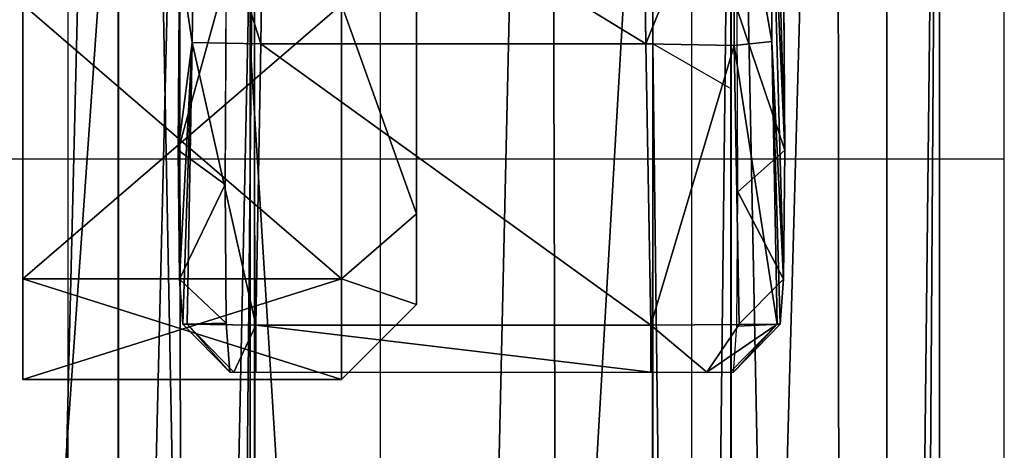
# Model space of a CAD drawing. Units: inches. Extents: x -101 to 278, y -149 to 110.
# Drawn here: x 59 to 61, y 100 to 100 of the extents above; entities that cross this region are included whole.
import ezdxf

# ---------------------------------------------------------------- set-up
doc = ezdxf.new("R2010")
doc.units = ezdxf.units.IN
doc.header["$MEASUREMENT"] = 0
for name, color, linetype in [('CART', 3, 'Continuous'), ('CART-CASTER', 7, 'Continuous'), ('STORAGE', 4, 'Continuous'), ('WKSURF', 6, 'Continuous')]:
    doc.layers.add(name, color=color, linetype=linetype)

# ---------------------------------------------------------------- blocks, each defined once
blk = doc.blocks.new('SA702696')
at = {"layer": 'CART'}
for p, q in [((1.9159, 181.7297, 5.2085), (1.9159, 194.2732, 5.2085)), ((2.1657, 194.2732, 4.9672), (2.1657, 181.7297, 4.9672)), ((2.2501, 181.2732, 2.5525), (2.2501, 194.2732, 2.5525)), ((1.1464, 193.6851, 5.2085), (1.1464, 182.6051, 5.2085)), ((1.9164, 182.6773, 5.2085), (1.9164, 193.613, 5.2085)), ((0.9355, 193.3299, 5.0807), (0.9362, 183.0213, 5.0787)), ((1.1536, 193.3321, 5.2085), (1.1553, 183.0191, 5.2085)), ((1.1688, 193.1832, 37.2475), (1.1639, 192.8101, 37.3217)), ((1.7798, 192.8101, 37.3217), (1.7754, 193.1832, 37.2475)), ((1.9213, 193.1587, 37.1951), (1.9213, 192.8075, 37.2639)), ((1.0588, 193.1432, 37.1479), (1.0539, 192.8122, 37.2138)), ((1.1464, 192.8101, 37.1935), (1.1464, 193.145, 37.1269)), ((1.9817, 192.8139, 37.1235), (1.9817, 193.1039, 37.0658)), ((1.9164, 193.0728, 37.0547), (1.9164, 192.738, 37.1213)), ((1.0334, 192.948, 35.9704), (1.0315, 192.6398, 36.1764)), ((2.0006, 192.948, 35.9704), (2.0025, 192.6398, 36.1764)), ((1.1065, 192.5853, 36.1219), (1.1084, 192.9179, 35.8997)), ((1.9275, 192.5734, 36.1341), (1.9261, 192.8652, 35.9233)), ((1.0539, 192.8122, 37.2138), (1.0456, 192.3615, 37.2138)), ((1.1639, 192.8101, 37.3217), (1.0539, 192.8122, 37.2138)), ((1.1464, 182.6051, 37.1935), (1.1464, 192.8101, 37.1935)), ((1.7914, 192.8101, 37.1935), (1.1464, 192.8101, 37.1935)), ((1.1556, 192.3601, 37.3217), (1.1639, 192.8101, 37.3217)), ((1.1639, 192.8101, 37.3217), (1.7798, 192.8101, 37.3217)), ((1.7881, 192.3601, 37.3217), (1.7798, 192.8101, 37.3217)), ((1.9213, 192.8075, 37.2639), (1.7798, 192.8101, 37.3217)), ((1.7914, 182.6051, 37.1935), (1.7914, 192.8101, 37.1935)), ((1.9164, 192.738, 37.1213), (1.7914, 192.8101, 37.1935)), ((1.9817, 192.8139, 37.1235), (1.9213, 192.8075, 37.2639)), ((1.9213, 192.8075, 37.2639), (1.9296, 192.3611, 37.2639)), ((1.9901, 192.3615, 37.1235), (1.9817, 192.8139, 37.1235)), ((1.9164, 192.738, 37.1213), (1.9164, 182.6773, 37.1213)), ((1.1065, 192.5853, 36.1219), (1.0315, 192.6398, 36.1764)), ((1.0315, 192.6398, 36.1764), (1.0334, 192.4338, 36.4846)), ((1.9275, 192.5734, 36.1341), (2.0025, 192.6398, 36.1764)), ((2.0025, 192.6398, 36.1764), (2.0006, 192.4338, 36.4846)), ((1.1084, 192.3631, 36.4545), (1.1065, 192.5853, 36.1219)), ((1.9255, 192.3584, 36.466), (1.9275, 192.5734, 36.1341)), ((1.1084, 192.3631, 36.4545), (1.0334, 192.4338, 36.4846)), ((1.0334, 192.4338, 36.4846), (1.0388, 192.3615, 36.8481)), ((1.9255, 192.3584, 36.466), (2.0006, 192.4338, 36.4846)), ((2.0006, 192.4338, 36.4846), (1.9952, 192.3615, 36.8481)), ((1.0456, 192.3615, 37.2138), (1.0388, 192.3615, 36.8481)), ((1.0388, 192.3615, 36.8481), (1.1138, 192.2851, 36.8467)), ((1.0456, 192.3615, 37.2138), (1.1556, 192.3601, 37.3217)), ((1.1206, 192.2851, 37.2124), (1.0456, 192.3615, 37.2138)), ((1.1138, 192.2851, 36.8467), (1.1084, 192.3631, 36.4545)), ((1.1556, 192.3601, 37.3217), (1.1556, 192.2851, 37.2467)), ((1.7881, 192.3601, 37.3217), (1.1556, 192.3601, 37.3217)), ((1.7881, 192.3601, 37.3217), (1.9296, 192.3611, 37.2639)), ((1.7881, 192.2851, 37.2467), (1.7881, 192.3601, 37.3217)), ((1.8779, 192.2851, 37.2095), (1.9296, 192.3611, 37.2639)), ((1.9151, 192.2851, 37.1221), (1.9901, 192.3615, 37.1235)), ((1.9202, 192.2851, 36.8467), (1.9952, 192.3615, 36.8481)), ((1.9296, 192.3611, 37.2639), (1.9901, 192.3615, 37.1235)), ((1.9901, 192.3615, 37.1235), (1.9952, 192.3615, 36.8481)), ((1.9202, 192.2851, 36.8467), (1.9255, 192.3584, 36.466)), ((1.1138, 192.2851, 36.8467), (1.1206, 192.2851, 37.2124)), ((1.1206, 192.2851, 37.2124), (1.1556, 192.2851, 37.2467)), ((1.1556, 192.2851, 37.2467), (1.7881, 192.2851, 37.2467)), ((1.7881, 192.2851, 37.2467), (1.8779, 192.2851, 37.2095)), ((1.8779, 192.2851, 37.2095), (1.9151, 192.2851, 37.1221)), ((1.9151, 192.2851, 37.1221), (1.9202, 192.2851, 36.8467))]:
    blk.add_line(p, q, dxfattribs=at)
at = {"layer": 'CART-CASTER'}
for p, q in [((1.4126, 192.5379, 0.66), (1.4126, 192.9332, 0.2647)), ((1.4126, 192.9332, 2.1353), (1.4126, 192.5379, 1.74)), ((0.7826, 192.8732, 0.1608), (0.7826, 192.434, 0.6)), ((0.7826, 192.434, 1.8), (0.7826, 192.8732, 2.2393)), ((1.2926, 192.8732, 0.1608), (1.2926, 192.434, 0.6)), ((1.2926, 192.434, 1.8), (1.2926, 192.8732, 2.2393)), ((1.2926, 192.434, 0.6), (1.4126, 192.5379, 0.66)), ((1.2926, 192.434, 1.8), (1.4126, 192.5379, 1.74)), ((1.4126, 192.3932, 1.2), (1.4126, 192.5379, 0.66)), ((1.4126, 192.5379, 1.74), (1.4126, 192.3932, 1.2)), ((0.7826, 192.434, 0.6), (0.7826, 192.2732, 1.2)), ((0.7826, 192.434, 0.6), (1.2926, 192.434, 0.6)), ((0.7826, 192.2732, 1.2), (0.7826, 192.434, 1.8)), ((0.7826, 192.434, 1.8), (1.2926, 192.434, 1.8)), ((1.2926, 192.434, 0.6), (1.2926, 192.2732, 1.2)), ((1.2926, 192.2732, 1.2), (1.2926, 192.434, 1.8)), ((1.4126, 192.3932, 1.2), (1.2926, 192.2732, 1.2)), ((1.2926, 192.2732, 1.2), (0.7826, 192.2732, 1.2))]:
    blk.add_line(p, q, dxfattribs=at)
at = {"layer": 'CART'}
mesh = blk.add_polyface(dxfattribs=at)
corners = [(-21.2613, 195.0312, 2.5525), (-21.4249, 181.2732, 2.5525), (-21.4249, 194.2732, 2.5525), (-21.2613, 180.5152, 2.5525), (-20.7996, 195.6542, 2.5525), (-20.6495, 179.7737, 2.5525), (-20.1219, 196.0312, 2.5525), (-20.2067, 179.5432, 2.5525), (-19.624, 179.436, 2.5525), (-19.3491, 196.0952, 2.5525), (-18.9784, 179.5396, 2.5525), (-18.6187, 195.8346, 2.5525), (-18.534, 179.7676, 2.5525), (-18.0609, 195.296, 2.5525), (-18.1675, 180.1069, 2.5525), (-17.8208, 180.7677, 2.5525), (-17.8421, 195.0623, 2.5525), (-17.5541, 194.9076, 2.5525), (-17.633, 181.1263, 2.5525), (-17.3063, 181.387, 2.5525), (-17.2315, 194.8542, 2.5525), (-16.86, 181.4922, 2.5525), (-1.9433, 194.8542, 2.5525), (-2.3149, 181.4922, 2.5525), (-1.8685, 181.387, 2.5525), (-1.6208, 194.9076, 2.5525), (-1.5419, 181.1263, 2.5525), (-1.3328, 195.0623, 2.5525), (-1.354, 180.7677, 2.5525), (-1.0073, 180.1069, 2.5525), (-1.114, 195.296, 2.5525), (-0.5561, 195.8346, 2.5525), (-0.5593, 179.7185, 2.5525), (-0.1965, 179.5396, 2.5525), (0.1742, 196.0952, 2.5525), (0.5431, 179.4403, 2.5525), (0.9471, 196.0312, 2.5525), (1.2612, 179.6434, 2.5525), (1.6247, 195.6542, 2.5525), (1.6687, 179.9321, 2.5525), (2.0864, 195.0312, 2.5525), (2.0985, 180.5423, 2.5525), (2.2501, 194.2732, 2.5525), (2.2501, 181.2732, 2.5525)]
mesh.append_faces([[corners[k] for k in face] for face in [(0, 1, 2), (41, 42, 43)]], dxfattribs={"vtx0": -1})
mesh.append_faces([[corners[k] for k in face] for face in [(1, 0, 3), (3, 4, 5), (5, 6, 7), (7, 6, 8), (8, 9, 10), (10, 11, 12), (12, 13, 14), (14, 13, 15), (15, 17, 18), (18, 17, 19), (19, 20, 21), (21, 22, 23), (23, 22, 24), (24, 25, 26), (26, 27, 28), (28, 27, 29), (29, 31, 32), (32, 31, 33), (33, 34, 35), (35, 36, 37), (37, 38, 39), (39, 40, 41)]], dxfattribs={"vtx0": -1, "vtx1": -1})
mesh.append_faces([[corners[k] for k in face] for face in [(3, 0, 4), (5, 4, 6), (8, 6, 9), (10, 9, 11), (12, 11, 13), (15, 13, 16), (15, 16, 17), (19, 17, 20), (21, 20, 22), (24, 22, 25), (26, 25, 27), (29, 27, 30), (29, 30, 31), (33, 31, 34), (35, 34, 36), (37, 36, 38), (39, 38, 40), (41, 40, 42)]], dxfattribs={"vtx0": -1, "vtx2": -1})
mesh = blk.add_polyface(dxfattribs=at)
corners = [(-20.3213, 182.6051, 5.2085), (-20.1879, 182.6836, 5.2085), (-20.3213, 182.9981, 5.2085), (-19.9459, 182.6051, 5.2085), (-20.2194, 193.634, 5.2085), (-20.3213, 193.6851, 5.2085), (-20.3213, 193.3518, 5.2085), (1.1464, 182.6051, 5.2085), (1.0511, 182.7195, 5.2085), (0.7661, 182.6051, 5.2085), (1.1464, 182.9935, 5.2085), (-20.9663, 193.6851, 5.2085), (-21.0908, 194.2732, 5.2085), (-21.0913, 193.613, 5.2085), (-20.9555, 194.8965, 5.2085), (-20.5734, 195.408, 5.2085), (-20.0135, 195.7149, 5.2085), (-19.9151, 193.7516, 5.2085), (-19.3767, 195.7617, 5.2085), (-18.0941, 194.8243, 5.2085), (-17.7937, 194.6319, 5.2085), (-17.2769, 194.52, 5.2085), (0.7402, 193.7515, 5.2085), (-18.7779, 195.5399, 5.2085), (-18.3255, 195.0903, 5.2085), (-1.8979, 194.52, 5.2085), (-1.5489, 194.5698, 5.2085), (-1.1425, 194.7782, 5.2085), (-0.8493, 195.0903, 5.2085), (-0.397, 195.5399, 5.2085), (0.2018, 195.7617, 5.2085), (0.8385, 195.7149, 5.2085), (1.0323, 193.6447, 5.2085), (1.3985, 195.4081, 5.2085), (1.1464, 193.6851, 5.2085), (1.1464, 193.3505, 5.2085), (1.7914, 193.6851, 5.2085), (1.7806, 194.8965, 5.2085), (1.9159, 194.2732, 5.2085), (1.9159, 193.6133, 5.2085), (-21.0908, 181.7297, 5.2085), (-20.9663, 181.8351, 5.2085), (-21.0913, 181.9601, 5.2085), (-16.9243, 181.8264, 5.2085), (1.7837, 181.8351, 5.2085), (-2.2505, 181.8264, 5.2085), (1.9159, 181.7297, 5.2085), (1.9087, 181.9601, 5.2085), (1.9087, 182.6051, 5.2085), (1.9159, 182.677, 5.2085), (1.7914, 182.6051, 5.2085)]
mesh.append_faces([[corners[k] for k in face] for face in [(0, 1, 2), (1, 0, 3), (4, 5, 6), (7, 8, 9), (8, 7, 10), (11, 12, 13), (23, 19, 24), (34, 32, 35), (38, 36, 39), (40, 41, 42), (48, 49, 50)]], dxfattribs={"vtx0": -1})
mesh.append_faces([[corners[k] for k in face] for face in [(12, 11, 14), (14, 5, 15), (15, 5, 16), (16, 17, 18), (19, 17, 20), (20, 17, 21), (18, 19, 23), (21, 22, 25), (25, 22, 26), (26, 22, 27), (27, 22, 28), (28, 22, 29), (29, 22, 30), (30, 22, 31), (31, 32, 33), (33, 36, 37), (37, 36, 38), (41, 43, 44), (44, 46, 47), (47, 46, 48), (49, 48, 46)]], dxfattribs={"vtx0": -1, "vtx1": -1})
mesh.append_faces([[corners[k] for k in face] for face in [(16, 5, 4), (18, 17, 19), (33, 32, 34)]], dxfattribs={"vtx0": -1, "vtx1": -1, "vtx2": -1})
mesh.append_faces([[corners[k] for k in face] for face in [(14, 11, 5), (16, 4, 17), (21, 17, 22), (31, 22, 32), (33, 34, 36), (41, 40, 43), (44, 43, 45), (44, 45, 46)]], dxfattribs={"vtx0": -1, "vtx2": -1})
mesh = blk.add_polyface(dxfattribs=at)
corners = [(2.1657, 181.7297, 4.9672), (1.9159, 194.2732, 5.2085), (1.9159, 181.7297, 5.2085), (2.1657, 194.2732, 4.9672)]
mesh.append_faces([[corners[k] for k in face] for face in [(0, 1, 2), (1, 0, 3)]], dxfattribs={"vtx0": -1})
mesh = blk.add_polyface(dxfattribs=at)
corners = [(2.2501, 194.2732, 2.5525), (2.1657, 181.7297, 4.9672), (2.2501, 181.2732, 2.5525), (2.1657, 194.2732, 4.9672)]
mesh.append_faces([[corners[k] for k in face] for face in [(0, 1, 2), (1, 0, 3)]], dxfattribs={"vtx0": -1})
mesh = blk.add_polyface(dxfattribs=at)
corners = [(-20.1879, 182.6836, 5.2085), (-20.3284, 193.3321, 5.2085), (-20.3302, 183.0191, 5.2085), (-20.2194, 193.634, 5.2085), (-19.9151, 193.7516, 5.2085), (-19.9459, 182.6051, 5.2085), (0.7661, 182.6051, 5.2085), (0.7402, 193.7515, 5.2085), (1.0323, 193.6447, 5.2085), (1.0511, 182.7195, 5.2085), (1.1536, 193.3321, 5.2085), (1.1553, 183.0191, 5.2085)]
mesh.append_faces([[corners[k] for k in face] for face in [(0, 1, 2), (10, 9, 11)]], dxfattribs={"vtx0": -1})
mesh.append_faces([[corners[k] for k in face] for face in [(1, 0, 3), (3, 0, 4), (4, 6, 7), (7, 6, 8), (8, 9, 10)]], dxfattribs={"vtx0": -1, "vtx1": -1})
mesh.append_faces([[corners[k] for k in face] for face in [(4, 0, 5), (4, 5, 6), (8, 6, 9)]], dxfattribs={"vtx0": -1, "vtx2": -1})
mesh = blk.add_polyface(dxfattribs=at)
corners = [(1.7914, 193.6851, 5.2085), (1.1464, 182.6051, 5.2085), (1.1464, 193.6851, 5.2085), (1.7914, 182.6051, 5.2085), (1.9164, 193.613, 5.2085), (1.9164, 182.6773, 5.2085)]
mesh.append_faces([[corners[k] for k in face] for face in [(0, 1, 2), (3, 4, 5)]], dxfattribs={"vtx0": -1})
mesh.append_faces([[corners[k] for k in face] for face in [(1, 0, 3)]], dxfattribs={"vtx0": -1, "vtx1": -1})
mesh.append_faces([[corners[k] for k in face] for face in [(3, 0, 4)]], dxfattribs={"vtx0": -1, "vtx2": -1})
mesh = blk.add_polyface(dxfattribs=at)
corners = [(1.1464, 192.8101, 37.1935), (1.1464, 182.6051, 5.2085), (1.1464, 182.6051, 37.1935), (1.1464, 193.6851, 5.2085), (1.1464, 193.145, 37.1269), (1.1464, 193.4289, 36.9372), (1.1464, 193.6185, 36.6534), (1.1464, 193.6851, 36.3185)]
mesh.append_faces([[corners[k] for k in face] for face in [(0, 1, 2), (3, 6, 7)]], dxfattribs={"vtx0": -1})
mesh.append_faces([[corners[k] for k in face] for face in [(1, 0, 3)]], dxfattribs={"vtx0": -1, "vtx1": -1})
mesh.append_faces([[corners[k] for k in face] for face in [(3, 0, 4), (3, 4, 5), (3, 5, 6)]], dxfattribs={"vtx0": -1, "vtx2": -1})
mesh = blk.add_polyface(dxfattribs=at)
corners = [(1.0539, 192.8122, 37.2138), (1.0388, 192.3615, 36.8481), (1.0456, 192.3615, 37.2138), (1.0334, 192.4338, 36.4846), (1.0315, 192.6398, 36.1764), (1.0334, 192.948, 35.9704), (1.0588, 193.1432, 37.1479), (1.0388, 193.3115, 35.8981), (1.0606, 193.4238, 36.9604), (1.0456, 193.6772, 35.8981), (1.0588, 193.6113, 36.6798), (1.0539, 193.6772, 36.3488)]
mesh.append_faces([[corners[k] for k in face] for face in [(0, 1, 2), (9, 10, 11)]], dxfattribs={"vtx0": -1})
mesh.append_faces([[corners[k] for k in face] for face in [(1, 0, 3), (3, 0, 4), (4, 0, 5), (5, 6, 7), (7, 8, 9)]], dxfattribs={"vtx0": -1, "vtx1": -1})
mesh.append_faces([[corners[k] for k in face] for face in [(5, 0, 6), (7, 6, 8), (9, 8, 10)]], dxfattribs={"vtx0": -1, "vtx2": -1})
mesh = blk.add_polyface(dxfattribs=at)
corners = [(1.9164, 193.613, 5.2085), (1.9164, 182.6773, 37.1213), (1.9164, 182.6773, 5.2085), (1.9164, 192.738, 37.1213), (1.9164, 193.0728, 37.0547), (1.9164, 193.3567, 36.8651), (1.9164, 193.5464, 36.5812), (1.9164, 193.613, 36.2463)]
mesh.append_faces([[corners[k] for k in face] for face in [(0, 1, 2), (6, 0, 7)]], dxfattribs={"vtx0": -1})
mesh.append_faces([[corners[k] for k in face] for face in [(1, 0, 3), (3, 0, 4), (4, 0, 5), (5, 0, 6)]], dxfattribs={"vtx0": -1, "vtx1": -1})
mesh = blk.add_polyface(dxfattribs=at)
corners = [(0.9111, 193.5169, 5.0807), (0.7379, 193.5365, 5.0859), (0.0741, 192.7025, 4.3546)]
mesh.append_faces([[corners[k] for k in face] for face in [(0, 1, 2)]])
mesh = blk.add_polyface(dxfattribs=at)
corners = [(2.0006, 192.948, 35.9704), (1.9817, 193.3567, 36.8986), (2.0025, 192.6398, 36.1764), (1.9817, 193.5263, 36.6474)]
mesh.append_faces([[corners[k] for k in face] for face in [(0, 1, 2), (1, 0, 3)]], dxfattribs={"vtx0": -1})
mesh = blk.add_polyface(dxfattribs=at)
corners = [(0.9111, 193.5169, 5.0807), (0.0741, 192.7025, 4.3546), (0.2793, 192.1991, 4.3543)]
mesh.append_faces([[corners[k] for k in face] for face in [(0, 1, 2)]])
mesh = blk.add_polyface(dxfattribs=at)
corners = [(0.9355, 193.3299, 5.0807), (0.9111, 193.5169, 5.0807), (0.2793, 192.1991, 4.3543)]
mesh.append_faces([[corners[k] for k in face] for face in [(0, 1, 2)]])
mesh = blk.add_polyface(dxfattribs=at)
corners = [(2.0025, 192.6398, 36.1764), (1.9817, 193.1039, 37.0658), (2.0006, 192.4338, 36.4846), (1.9817, 193.3567, 36.8986)]
mesh.append_faces([[corners[k] for k in face] for face in [(0, 1, 2), (1, 0, 3)]], dxfattribs={"vtx0": -1})
mesh = blk.add_polyface(dxfattribs=at)
corners = [(0.9355, 193.3299, 5.0807), (0.2793, 192.1991, 4.3543), (0.2862, 184.1553, 4.3537)]
mesh.append_faces([[corners[k] for k in face] for face in [(0, 1, 2)]])
mesh = blk.add_polyface(dxfattribs=at)
corners = [(0.9355, 193.3299, 5.0807), (0.2862, 184.1553, 4.3537), (0.9362, 183.0213, 5.0787)]
mesh.append_faces([[corners[k] for k in face] for face in [(0, 1, 2)]])
mesh = blk.add_polyface(dxfattribs=at)
corners = [(0.9362, 183.0213, 5.0787), (1.1536, 193.3321, 5.2085), (0.9355, 193.3299, 5.0807), (1.1553, 183.0191, 5.2085)]
mesh.append_faces([[corners[k] for k in face] for face in [(0, 1, 2), (1, 0, 3)]], dxfattribs={"vtx0": -1})
mesh = blk.add_polyface(dxfattribs=at)
corners = [(1.1639, 192.8101, 37.3217), (1.0588, 193.1432, 37.1479), (1.0539, 192.8122, 37.2138), (1.1688, 193.1832, 37.2475)]
mesh.append_faces([[corners[k] for k in face] for face in [(0, 1, 2), (1, 0, 3)]], dxfattribs={"vtx0": -1})
mesh = blk.add_polyface(dxfattribs=at)
corners = [(1.7798, 192.8101, 37.3217), (1.1688, 193.1832, 37.2475), (1.1639, 192.8101, 37.3217), (1.7754, 193.1832, 37.2475)]
mesh.append_faces([[corners[k] for k in face] for face in [(0, 1, 2), (1, 0, 3)]], dxfattribs={"vtx0": -1})
mesh = blk.add_polyface(dxfattribs=at)
corners = [(1.7798, 192.8101, 37.3217), (1.9213, 193.1587, 37.1951), (1.7754, 193.1832, 37.2475), (1.9213, 192.8075, 37.2639)]
mesh.append_faces([[corners[k] for k in face] for face in [(0, 1, 2), (1, 0, 3)]], dxfattribs={"vtx0": -1})
mesh = blk.add_polyface(dxfattribs=at)
corners = [(1.9817, 192.8139, 37.1235), (1.9213, 193.1587, 37.1951), (1.9213, 192.8075, 37.2639), (1.9817, 193.1039, 37.0658)]
mesh.append_faces([[corners[k] for k in face] for face in [(0, 1, 2), (1, 0, 3)]], dxfattribs={"vtx0": -1})
mesh = blk.add_polyface(dxfattribs=at)
corners = [(1.9817, 193.1039, 37.0658), (1.9817, 192.8139, 37.1235), (2.0006, 192.4338, 36.4846)]
mesh.append_faces([[corners[k] for k in face] for face in [(0, 1, 2)]])
mesh = blk.add_polyface(dxfattribs=at)
corners = [(1.0315, 192.6398, 36.1764), (1.1084, 192.9179, 35.8997), (1.1065, 192.5853, 36.1219), (1.0334, 192.948, 35.9704)]
mesh.append_faces([[corners[k] for k in face] for face in [(0, 1, 2), (1, 0, 3)]], dxfattribs={"vtx0": -1})
mesh = blk.add_polyface(dxfattribs=at)
corners = [(2.0006, 192.948, 35.9704), (2.0025, 192.6398, 36.1764), (1.9261, 192.8652, 35.9233)]
mesh.append_faces([[corners[k] for k in face] for face in [(0, 1, 2)]])
mesh = blk.add_polyface(dxfattribs=at)
corners = [(1.9261, 192.8652, 35.9233), (2.0025, 192.6398, 36.1764), (1.9275, 192.5734, 36.1341)]
mesh.append_faces([[corners[k] for k in face] for face in [(0, 1, 2)]])
mesh = blk.add_polyface(dxfattribs=at)
corners = [(1.1556, 192.3601, 37.3217), (1.0539, 192.8122, 37.2138), (1.0456, 192.3615, 37.2138), (1.1639, 192.8101, 37.3217)]
mesh.append_faces([[corners[k] for k in face] for face in [(0, 1, 2), (1, 0, 3)]], dxfattribs={"vtx0": -1})
mesh = blk.add_polyface(dxfattribs=at)
corners = [(1.7837, 182.6051, 37.1935), (1.1464, 192.8101, 37.1935), (1.1464, 182.6051, 37.1935), (1.7914, 192.8101, 37.1935), (1.7914, 182.6051, 37.1935)]
mesh.append_faces([[corners[k] for k in face] for face in [(0, 1, 2), (3, 0, 4)]], dxfattribs={"vtx0": -1})
mesh.append_faces([[corners[k] for k in face] for face in [(1, 0, 3)]], dxfattribs={"vtx0": -1, "vtx1": -1})
mesh = blk.add_polyface(dxfattribs=at)
corners = [(1.7881, 192.3601, 37.3217), (1.1639, 192.8101, 37.3217), (1.1556, 192.3601, 37.3217), (1.7798, 192.8101, 37.3217)]
mesh.append_faces([[corners[k] for k in face] for face in [(0, 1, 2), (1, 0, 3)]], dxfattribs={"vtx0": -1})
mesh = blk.add_polyface(dxfattribs=at)
corners = [(1.7881, 192.3601, 37.3217), (1.9213, 192.8075, 37.2639), (1.7798, 192.8101, 37.3217), (1.9296, 192.3611, 37.2639)]
mesh.append_faces([[corners[k] for k in face] for face in [(0, 1, 2), (1, 0, 3)]], dxfattribs={"vtx0": -1})
mesh = blk.add_polyface(dxfattribs=at)
corners = [(1.9164, 182.6773, 37.1213), (1.7914, 192.8101, 37.1935), (1.7914, 182.6051, 37.1935), (1.9164, 192.738, 37.1213)]
mesh.append_faces([[corners[k] for k in face] for face in [(0, 1, 2), (1, 0, 3)]], dxfattribs={"vtx0": -1})
mesh = blk.add_polyface(dxfattribs=at)
corners = [(1.9901, 192.3615, 37.1235), (1.9213, 192.8075, 37.2639), (1.9296, 192.3611, 37.2639), (1.9817, 192.8139, 37.1235)]
mesh.append_faces([[corners[k] for k in face] for face in [(0, 1, 2), (1, 0, 3)]], dxfattribs={"vtx0": -1})
mesh = blk.add_polyface(dxfattribs=at)
corners = [(1.9817, 192.8139, 37.1235), (1.9901, 192.3615, 37.1235), (1.9952, 192.3615, 36.8481)]
mesh.append_faces([[corners[k] for k in face] for face in [(0, 1, 2)]])
mesh = blk.add_polyface(dxfattribs=at)
corners = [(1.9817, 192.8139, 37.1235), (1.9952, 192.3615, 36.8481), (2.0006, 192.4338, 36.4846)]
mesh.append_faces([[corners[k] for k in face] for face in [(0, 1, 2)]])
mesh = blk.add_polyface(dxfattribs=at)
corners = [(1.0334, 192.4338, 36.4846), (1.1065, 192.5853, 36.1219), (1.1084, 192.3631, 36.4545), (1.0315, 192.6398, 36.1764)]
mesh.append_faces([[corners[k] for k in face] for face in [(0, 1, 2), (1, 0, 3)]], dxfattribs={"vtx0": -1})
mesh = blk.add_polyface(dxfattribs=at)
corners = [(2.0025, 192.6398, 36.1764), (2.0006, 192.4338, 36.4846), (1.9275, 192.5734, 36.1341)]
mesh.append_faces([[corners[k] for k in face] for face in [(0, 1, 2)]])
mesh = blk.add_polyface(dxfattribs=at)
corners = [(1.9275, 192.5734, 36.1341), (2.0006, 192.4338, 36.4846), (1.9255, 192.3584, 36.466)]
mesh.append_faces([[corners[k] for k in face] for face in [(0, 1, 2)]])
mesh = blk.add_polyface(dxfattribs=at)
corners = [(1.0388, 192.3615, 36.8481), (1.1084, 192.3631, 36.4545), (1.1138, 192.2851, 36.8467), (1.0334, 192.4338, 36.4846)]
mesh.append_faces([[corners[k] for k in face] for face in [(0, 1, 2), (1, 0, 3)]], dxfattribs={"vtx0": -1})
mesh = blk.add_polyface(dxfattribs=at)
corners = [(1.9255, 192.3584, 36.466), (1.9952, 192.3615, 36.8481), (1.9202, 192.2851, 36.8467), (2.0006, 192.4338, 36.4846)]
mesh.append_faces([[corners[k] for k in face] for face in [(0, 1, 2), (1, 0, 3)]], dxfattribs={"vtx0": -1})
mesh = blk.add_polyface(dxfattribs=at)
corners = [(1.0456, 192.3615, 37.2138), (1.1138, 192.2851, 36.8467), (1.1206, 192.2851, 37.2124), (1.0388, 192.3615, 36.8481)]
mesh.append_faces([[corners[k] for k in face] for face in [(0, 1, 2), (1, 0, 3)]], dxfattribs={"vtx0": -1})
mesh = blk.add_polyface(dxfattribs=at)
corners = [(1.1206, 192.2851, 37.2124), (1.1556, 192.3601, 37.3217), (1.0456, 192.3615, 37.2138), (1.1556, 192.2851, 37.2467)]
mesh.append_faces([[corners[k] for k in face] for face in [(0, 1, 2), (1, 0, 3)]], dxfattribs={"vtx0": -1})
mesh = blk.add_polyface(dxfattribs=at)
corners = [(1.7881, 192.2851, 37.2467), (1.1556, 192.3601, 37.3217), (1.1556, 192.2851, 37.2467), (1.7881, 192.3601, 37.3217)]
mesh.append_faces([[corners[k] for k in face] for face in [(0, 1, 2), (1, 0, 3)]], dxfattribs={"vtx0": -1})
mesh = blk.add_polyface(dxfattribs=at)
corners = [(1.8779, 192.2851, 37.2095), (1.7881, 192.3601, 37.3217), (1.7881, 192.2851, 37.2467), (1.9296, 192.3611, 37.2639)]
mesh.append_faces([[corners[k] for k in face] for face in [(0, 1, 2), (1, 0, 3)]], dxfattribs={"vtx0": -1})
mesh = blk.add_polyface(dxfattribs=at)
corners = [(1.9901, 192.3615, 37.1235), (1.8779, 192.2851, 37.2095), (1.9151, 192.2851, 37.1221), (1.9296, 192.3611, 37.2639)]
mesh.append_faces([[corners[k] for k in face] for face in [(0, 1, 2), (1, 0, 3)]], dxfattribs={"vtx0": -1})
mesh = blk.add_polyface(dxfattribs=at)
corners = [(1.9202, 192.2851, 36.8467), (1.9901, 192.3615, 37.1235), (1.9151, 192.2851, 37.1221), (1.9952, 192.3615, 36.8481)]
mesh.append_faces([[corners[k] for k in face] for face in [(0, 1, 2), (1, 0, 3)]], dxfattribs={"vtx0": -1})
at = {"layer": 'CART-CASTER'}
mesh = blk.add_polyface(dxfattribs=at)
corners = [(0.7826, 192.434, 1.8), (0.7826, 192.434, 0.6), (0.7826, 192.2732, 1.2), (0.7826, 192.8732, 2.2393), (0.7826, 192.8732, 0.1608), (0.7826, 193.4732, 2.4), (0.7826, 193.4732, 0), (0.7826, 194.0732, 2.2393), (0.7826, 194.0732, 0.1608), (0.7826, 194.5124, 1.8), (0.7826, 194.5124, 0.6), (0.7826, 194.6732, 1.2)]
mesh.append_faces([[corners[k] for k in face] for face in [(0, 1, 2), (10, 9, 11)]], dxfattribs={"vtx0": -1})
mesh.append_faces([[corners[k] for k in face] for face in [(1, 3, 4), (4, 5, 6), (6, 7, 8), (8, 9, 10)]], dxfattribs={"vtx0": -1, "vtx1": -1})
mesh.append_faces([[corners[k] for k in face] for face in [(1, 0, 3), (4, 3, 5), (6, 5, 7), (8, 7, 9)]], dxfattribs={"vtx0": -1, "vtx2": -1})
mesh = blk.add_polyface(dxfattribs=at)
corners = [(1.4126, 192.5379, 0.66), (1.4126, 192.5379, 1.74), (1.4126, 192.3932, 1.2), (1.4126, 192.9332, 0.2647), (1.4126, 192.9332, 2.1353), (1.4126, 193.4732, 0.12), (1.4126, 193.4732, 2.28), (1.4126, 194.0132, 0.2647), (1.4126, 194.0132, 2.1353), (1.4126, 194.4085, 0.66), (1.4126, 194.4085, 1.74), (1.4126, 194.5532, 1.2)]
mesh.append_faces([[corners[k] for k in face] for face in [(0, 1, 2), (10, 9, 11)]], dxfattribs={"vtx0": -1})
mesh.append_faces([[corners[k] for k in face] for face in [(1, 3, 4), (4, 5, 6), (6, 7, 8), (8, 9, 10)]], dxfattribs={"vtx0": -1, "vtx1": -1})
mesh.append_faces([[corners[k] for k in face] for face in [(1, 0, 3), (4, 3, 5), (6, 5, 7), (8, 7, 9)]], dxfattribs={"vtx0": -1, "vtx2": -1})
mesh = blk.add_polyface(dxfattribs=at)
corners = [(1.2926, 192.8732, 0.1608), (1.4126, 192.5379, 0.66), (1.2926, 192.434, 0.6), (1.4126, 192.9332, 0.2647)]
mesh.append_faces([[corners[k] for k in face] for face in [(0, 1, 2), (1, 0, 3)]], dxfattribs={"vtx0": -1})
mesh = blk.add_polyface(dxfattribs=at)
corners = [(1.4126, 192.5379, 1.74), (1.2926, 192.8732, 2.2393), (1.2926, 192.434, 1.8), (1.4126, 192.9332, 2.1353)]
mesh.append_faces([[corners[k] for k in face] for face in [(0, 1, 2), (1, 0, 3)]], dxfattribs={"vtx0": -1})
mesh = blk.add_polyface(dxfattribs=at)
corners = [(1.2926, 192.434, 0.6), (0.7826, 192.8732, 0.1608), (1.2926, 192.8732, 0.1608), (0.7826, 192.434, 0.6)]
mesh.append_faces([[corners[k] for k in face] for face in [(0, 1, 2), (1, 0, 3)]], dxfattribs={"vtx0": -1})
mesh = blk.add_polyface(dxfattribs=at)
corners = [(1.2926, 192.8732, 2.2393), (0.7826, 192.434, 1.8), (1.2926, 192.434, 1.8), (0.7826, 192.8732, 2.2393)]
mesh.append_faces([[corners[k] for k in face] for face in [(0, 1, 2), (1, 0, 3)]], dxfattribs={"vtx0": -1})
mesh = blk.add_polyface(dxfattribs=at)
corners = [(1.2926, 192.434, 0.6), (1.4126, 192.3932, 1.2), (1.2926, 192.2732, 1.2), (1.4126, 192.5379, 0.66)]
mesh.append_faces([[corners[k] for k in face] for face in [(0, 1, 2), (1, 0, 3)]], dxfattribs={"vtx0": -1})
mesh = blk.add_polyface(dxfattribs=at)
corners = [(1.4126, 192.3932, 1.2), (1.2926, 192.434, 1.8), (1.2926, 192.2732, 1.2), (1.4126, 192.5379, 1.74)]
mesh.append_faces([[corners[k] for k in face] for face in [(0, 1, 2), (1, 0, 3)]], dxfattribs={"vtx0": -1})
mesh = blk.add_polyface(dxfattribs=at)
corners = [(1.2926, 192.2732, 1.2), (0.7826, 192.434, 0.6), (1.2926, 192.434, 0.6), (0.7826, 192.2732, 1.2)]
mesh.append_faces([[corners[k] for k in face] for face in [(0, 1, 2), (1, 0, 3)]], dxfattribs={"vtx0": -1})
mesh = blk.add_polyface(dxfattribs=at)
corners = [(1.2926, 192.434, 1.8), (0.7826, 192.2732, 1.2), (1.2926, 192.2732, 1.2), (0.7826, 192.434, 1.8)]
mesh.append_faces([[corners[k] for k in face] for face in [(0, 1, 2), (1, 0, 3)]], dxfattribs={"vtx0": -1})
blk = doc.blocks.new('mtw810_0624k_0p')
at = {"layer": 'STORAGE'}
for p, q in [((20.5002, -5.7513), (20.5006, -0.7402)), ((20.9998, -0.7402), (20.9998, -5.7513)), ((21.4991, -6.6675), (21.4991, -0.77))]:
    blk.add_line(p, q, dxfattribs=at)
blk = doc.blocks.new('mtw210_1348k_0p')
at = {"layer": 'WKSURF'}
for p, q in [((45.999, -13.2161), (45.999, -0.77)), ((45.999, -2.04), (-2, -2.04))]:
    blk.add_line(p, q, dxfattribs=at)

msp = doc.modelspace()

# ---------------------------------------------------------------- block references
for name, p in [('SA702696', (58.6156, -92.3787)), ('mtw210_1348k_0p', (14.9705, 102.2868)), ('mtw810_0624k_0p', (38.9704, 102.2604))]:
    msp.add_blockref(name, p)

doc.saveas('drawing.dxf')
